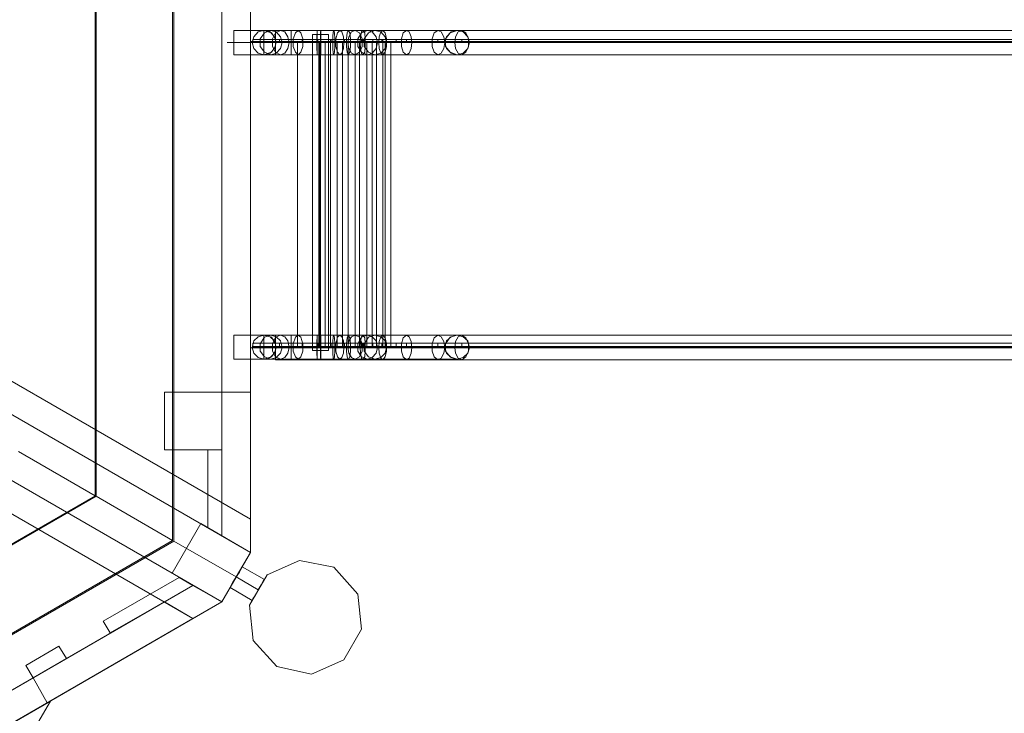
# Model space of a CAD drawing. Units: millimetres. Extents: x 1287 to 21749, y 662 to 6974.
# Drawn here: x 5109 to 6654, y 2960 to 4048 of the extents above; entities that cross this region are included whole.
import ezdxf

# ---------------------------------------------------------------- set-up
doc = ezdxf.new("R2010")
doc.units = ezdxf.units.MM
doc.header["$LTSCALE"] = 0.3
for name, color, linetype, lineweight in [('beslag', 253, 'Continuous', 9), ('bund', 32, 'Continuous', 9), ('indv. brædder', 32, 'Continuous', 9), ('matr', 32, 'Continuous', 9), ('robinia', 32, 'Continuous', 9)]:
    doc.layers.add(name, color=color, linetype=linetype, lineweight=lineweight)

msp = doc.modelspace()

# ---------------------------------------------------------------- linework, layer by layer
at = {"layer": 'beslag'}
for points in [[(5445.6, 3993.2), (5445.6, 4031.7), (5445.6, 3993.2)], [(5445.6, 4031.7), (5492.5, 4031.7), (5445.6, 4031.7)], [(5492.5, 4031.7), (5504.2, 4027.6), (5510.9, 4018.3), (5510.9, 4006.6), (5504.2, 3997.4), (5492.5, 3993.2), (5483.3, 3995.7), (5476.6, 4003.3), (5474.1, 4012.5), (5476.6, 4021.7), (5483.3, 4029.2)], [(5511.8, 4012.5), (5509.3, 4021.7), (5502.6, 4029.2), (5492.5, 4031.7), (5483.3, 4029.2), (5476.6, 4021.7), (5474.1, 4012.5), (5476.6, 4003.3), (5483.3, 3995.7), (5492.5, 3993.2), (5502.6, 3995.7), (5509.3, 4003.3), (5511.8, 4012.5)], [(5597.2, 4017.5), (5619, 4017.5), (5598, 4017.5), (5577.1, 4017.5), (5474.9, 4017.5), (5474.9, 4012.5), (5474.9, 4017.5), (5516.8, 4017.5), (5552.8, 4017.5)], [(5503.4, 4031.7), (5511.8, 4029.2), (5518.5, 4021.7), (5521, 4012.5), (5518.5, 4003.3), (5511.8, 3995.7), (5503.4, 3993.2), (5493.4, 3997.4), (5486.7, 4006.6), (5486.7, 4018.3), (5493.4, 4027.6)], [(5492.5, 4031.7), (5492.5, 3993.2), (5492.5, 4031.7)], [(5518.5, 4031.7), (5525.2, 4029.2), (5530.2, 4021.7), (5531.9, 4012.5), (5530.2, 4003.3), (5525.2, 3995.7), (5518.5, 3993.2), (5510.9, 3997.4), (5505.9, 4006.6), (5505.9, 4018.3), (5510.9, 4027.6)], [(5535.2, 4031.7), (5535.2, 4029.2), (5535.2, 4021.7), (5535.2, 4012.5), (5535.2, 4003.3), (5535.2, 3995.7), (5535.2, 3993.2), (5535.2, 3997.4), (5535.2, 4006.6), (5535.2, 4018.3), (5535.2, 4027.6)], [(5546.1, 4031.7), (5550.3, 4027.6), (5553.7, 4018.3), (5553.7, 4006.6), (5550.3, 3997.4), (5546.1, 3993.2), (5541.9, 3997.4), (5538.6, 4006.6), (5538.6, 4018.3), (5541.9, 4027.6)], [(5576.3, 4031.7), (5576.3, 4029.2), (5575.4, 4021.7), (5575.4, 4012.5), (5575.4, 4003.3), (5576.3, 3995.7), (5576.3, 3993.2), (5576.3, 3997.4), (5576.3, 4006.6), (5576.3, 4018.3), (5576.3, 4027.6)], [(5582.1, 4031.7), (5582.1, 4027.6), (5582.1, 4018.3), (5582.1, 4006.6), (5582.1, 3997.4), (5582.1, 3993.2), (5581.3, 3995.7), (5581.3, 4003.3), (5581.3, 4012.5), (5581.3, 4021.7), (5581.3, 4029.2)], [(5581.3, 4025), (5581.3, 3529.2)], [(5602.2, 4031.7), (5601.4, 4029.2), (5600.6, 4021.7), (5600.6, 4012.5), (5600.6, 4003.3), (5601.4, 3995.7), (5602.2, 3993.2), (5603.1, 3997.4), (5603.9, 4006.6), (5603.9, 4018.3), (5603.1, 4027.6)], [(5611.4, 4031.7), (5608.1, 4027.6), (5605.6, 4018.3), (5605.6, 4006.6), (5608.1, 3997.4), (5611.4, 3993.2), (5614.8, 3995.7), (5617.3, 4003.3), (5618.1, 4012.5), (5617.3, 4021.7), (5614.8, 4029.2)], [(5619, 4017.5), (5619, 4012.5)], [(5624.8, 4031.7), (5623.2, 4027.6), (5622.3, 4018.3), (5622.3, 4006.6), (5623.2, 3997.4), (5624.8, 3993.2), (5627.4, 3997.4), (5628.2, 4006.6), (5628.2, 4018.3), (5627.4, 4027.6)], [(5635.7, 4031.7), (5629.9, 4029.2), (5625.7, 4021.7), (5624, 4012.5), (5625.7, 4003.3), (5629.9, 3995.7), (5635.7, 3993.2), (5642.4, 3997.4), (5646.6, 4006.6), (5646.6, 4018.3), (5642.4, 4027.6)], [(5655, 4031.7), (5645.8, 4027.6), (5639.9, 4018.3), (5639.9, 4006.6), (5645.8, 3997.4), (5655, 3993.2), (5662.5, 3995.7), (5668.4, 4003.3), (5670.9, 4012.5), (5668.4, 4021.7), (5662.5, 4029.2)], [(5647.5, 4031.7), (5645.8, 4029.2), (5644.1, 4021.7), (5643.3, 4012.5), (5644.1, 4003.3), (5645.8, 3995.7), (5647.5, 3993.2), (5650.8, 3997.4), (5651.6, 4006.6), (5651.6, 4018.3), (5650.8, 4027.6)], [(5666.7, 4031.7), (5656.7, 4027.6), (5650, 4018.3), (5650, 4006.6), (5656.7, 3997.4), (5666.7, 3993.2), (5675.9, 3995.7), (5682.6, 4003.3), (5685.1, 4012.5), (5682.6, 4021.7), (5675.9, 4029.2)], [(5679.3, 4031.7), (5675.9, 4029.2), (5673.4, 4021.7), (5672.6, 4012.5), (5673.4, 4003.3), (5675.9, 3995.7), (5679.3, 3993.2), (5682.6, 3997.4), (5685.1, 4006.6), (5685.1, 4018.3), (5682.6, 4027.6)], [(5716.1, 4031.7), (5711.1, 4027.6), (5708.6, 4018.3), (5708.6, 4006.6), (5711.1, 3997.4), (5716.1, 3993.2), (5720.3, 3995.7), (5723.7, 4003.3), (5724.5, 4012.5), (5723.7, 4021.7), (5720.3, 4029.2)], [(5765.5, 4031.7), (5759.7, 4027.6), (5756.3, 4018.3), (5756.3, 4006.6), (5759.7, 3997.4), (5765.5, 3993.2), (5770.6, 3995.7), (5774.8, 4003.3), (5776.4, 4012.5), (5774.8, 4021.7), (5770.6, 4029.2)], [(5815, 4012.5), (5812.4, 4021.7), (5804.9, 4029.2), (5795.7, 4031.7), (5786.5, 4029.2), (5778.9, 4021.7), (5776.4, 4012.5), (5778.9, 4003.3), (5786.5, 3995.7), (5795.7, 3993.2), (5804.9, 3995.7), (5812.4, 4003.3), (5815, 4012.5)], [(5795.7, 4031.7), (5784.8, 4027.6), (5777.3, 4018.3), (5777.3, 4006.6), (5784.8, 3997.4), (5795.7, 3993.2), (5804.9, 3995.7), (5812.4, 4003.3), (5815, 4012.5), (5812.4, 4021.7), (5804.9, 4029.2)], [(5803.2, 4031.7), (5797.4, 4029.2), (5793.2, 4021.7), (5792.3, 4012.5), (5793.2, 4003.3), (5797.4, 3995.7), (5803.2, 3993.2), (5809.1, 3997.4), (5813.3, 4006.6), (5813.3, 4018.3), (5809.1, 4027.6)], [(5511.8, 4012.5), (5434.7, 4012.5), (5511.8, 4012.5)], [(5471.6, 4012.5), (5473.3, 4012.5), (5471.6, 4012.5)], [(5473.3, 4012.5), (5471.6, 4012.5), (5473.3, 4012.5)], [(5471.6, 4012.5), (5473.3, 4012.5), (5471.6, 4012.5)], [(5474.1, 4012.5), (5471.6, 4012.5), (5474.1, 4012.5)], [(5473.3, 4012.5), (5511.8, 4012.5), (5473.3, 4012.5)], [(5511.8, 4012.5), (5473.3, 4012.5), (5511.8, 4012.5)], [(5511.8, 4012.5), (5473.3, 4012.5), (5511.8, 4012.5)], [(5512.6, 4012.5), (5473.3, 4012.5), (5512.6, 4012.5)], [(5511.8, 4012.5), (5473.3, 4012.5), (5511.8, 4012.5)], [(5477.4, 4012.5), (5475.8, 4012.5), (5477.4, 4012.5)], [(5478.3, 4012.5), (5475.8, 4012.5), (5478.3, 4012.5)], [(5475.8, 4012.5), (5476.6, 4012.5), (5475.8, 4012.5)], [(5478.3, 4012.5), (5475.8, 4012.5), (5478.3, 4012.5)], [(5478.3, 4012.5), (5475.8, 4012.5), (5478.3, 4012.5)], [(5478.3, 4012.5), (5475.8, 4012.5), (5478.3, 4012.5)], [(5509.3, 4012.5), (5475.8, 4012.5), (5509.3, 4012.5)], [(5507.6, 4012.5), (5476.6, 4012.5), (5507.6, 4012.5)], [(5508.4, 4012.5), (5476.6, 4012.5), (5508.4, 4012.5)], [(5506.8, 4012.5), (5478.3, 4012.5), (5506.8, 4012.5)], [(5506.8, 4012.5), (5478.3, 4012.5), (5506.8, 4012.5)], [(5479.1, 4012.5), (5480.8, 4012.5), (5479.1, 4012.5)], [(5484.1, 4012.5), (5480.8, 4012.5), (5484.1, 4012.5)], [(5480.8, 4012.5), (5484.1, 4012.5), (5480.8, 4012.5)], [(5484.1, 4012.5), (5481.6, 4012.5), (5484.1, 4012.5)], [(5481.6, 4012.5), (5484.1, 4012.5), (5481.6, 4012.5)], [(5484.1, 4012.5), (5483.3, 4012.5), (5484.1, 4012.5)], [(5484.1, 4012.5), (5500.9, 4012.5), (5484.1, 4012.5)], [(5484.1, 4012.5), (5500.9, 4012.5), (5484.1, 4012.5)], [(5484.1, 4012.5), (5500.9, 4012.5), (5484.1, 4012.5)], [(5486.7, 4012.5), (5484.1, 4012.5), (5486.7, 4012.5)], [(5484.1, 4012.5), (5486.7, 4012.5), (5484.1, 4012.5)], [(5484.1, 4012.5), (5500.9, 4012.5), (5484.1, 4012.5)], [(5484.1, 4012.5), (5500.9, 4012.5), (5484.1, 4012.5)], [(5484.1, 4012.5), (5500.9, 4012.5), (5484.1, 4012.5)], [(5486.7, 4012.5), (5484.1, 4012.5), (5486.7, 4012.5)], [(5484.1, 4012.5), (5486.7, 4012.5), (5484.1, 4012.5)], [(5485.8, 4012.5), (5484.1, 4012.5), (5485.8, 4012.5)], [(5485.8, 4012.5), (5499.2, 4012.5), (5485.8, 4012.5)], [(5492.5, 4012.5), (5486.7, 4012.5), (5492.5, 4012.5)], [(5486.7, 4012.5), (5492.5, 4012.5), (5486.7, 4012.5)], [(5497.5, 4012.5), (5486.7, 4012.5), (5497.5, 4012.5)], [(5486.7, 4012.5), (5497.5, 4012.5), (5486.7, 4012.5)], [(5486.7, 4012.5), (5498.4, 4012.5), (5486.7, 4012.5)], [(5487.5, 4012.5), (5488.3, 4012.5), (5487.5, 4012.5)], [(5488.3, 4012.5), (5487.5, 4012.5), (5488.3, 4012.5)], [(5488.3, 4012.5), (5492.5, 4012.5), (5488.3, 4012.5)], [(5492.5, 4012.5), (5488.3, 4012.5), (5492.5, 4012.5)], [(5489.2, 4012.5), (5490, 4012.5), (5489.2, 4012.5)], [(5490, 4012.5), (5489.2, 4012.5), (5490, 4012.5)], [(5490, 4012.5), (5492.5, 4012.5), (5490, 4012.5)], [(5492.5, 4012.5), (5490, 4012.5), (5492.5, 4012.5)], [(5497.5, 4012.5), (5492.5, 4012.5), (5497.5, 4012.5)], [(5492.5, 4012.5), (5497.5, 4012.5), (5492.5, 4012.5)], [(5492.5, 4012.5), (5495, 4012.5), (5492.5, 4012.5)], [(5495, 4012.5), (5492.5, 4012.5), (5495, 4012.5)], [(5492.5, 4012.5), (5495.9, 4012.5), (5492.5, 4012.5)], [(5495.9, 4012.5), (5492.5, 4012.5), (5495.9, 4012.5)], [(5495, 4012.5), (5495.9, 4012.5), (5495, 4012.5)], [(5495.9, 4012.5), (5495, 4012.5), (5495.9, 4012.5)], [(5495.9, 4012.5), (5497.5, 4012.5), (5495.9, 4012.5)], [(5497.5, 4012.5), (5495.9, 4012.5), (5497.5, 4012.5)], [(5500.9, 4012.5), (5497.5, 4012.5), (5500.9, 4012.5)], [(5497.5, 4012.5), (5500.9, 4012.5), (5497.5, 4012.5)], [(5500.9, 4012.5), (5497.5, 4012.5), (5500.9, 4012.5)], [(5497.5, 4012.5), (5500.9, 4012.5), (5497.5, 4012.5)], [(5499.2, 4012.5), (5500.9, 4012.5), (5499.2, 4012.5)], [(5503.4, 4012.5), (5500.9, 4012.5), (5503.4, 4012.5)], [(5500.9, 4012.5), (5503.4, 4012.5), (5500.9, 4012.5)], [(5503.4, 4012.5), (5500.9, 4012.5), (5503.4, 4012.5)], [(5500.9, 4012.5), (5503.4, 4012.5), (5500.9, 4012.5)], [(5500.9, 4012.5), (5501.7, 4012.5), (5500.9, 4012.5)], [(5503.4, 4012.5), (5505.1, 4012.5), (5503.4, 4012.5)], [(5509.3, 4012.5), (5506.8, 4012.5), (5509.3, 4012.5)], [(5506.8, 4012.5), (5509.3, 4012.5), (5506.8, 4012.5)], [(5506.8, 4012.5), (5509.3, 4012.5), (5506.8, 4012.5)], [(5506.8, 4012.5), (5509.3, 4012.5), (5506.8, 4012.5)], [(5508.4, 4012.5), (5507.6, 4012.5), (5508.4, 4012.5)], [(5509.3, 4012.5), (5508.4, 4012.5), (5509.3, 4012.5)], [(5508.4, 4012.5), (5509.3, 4012.5), (5508.4, 4012.5)], [(5649.1, 4014.2), (5639.1, 4014.2), (5624, 4014.2), (5605.6, 4014.2), (5582.1, 4014.2), (5553.7, 4014.2), (5531.9, 4014.2), (5521, 4014.2), (5511.8, 4014.2), (5509.3, 4014.2), (5560.4, 4014.2), (5607.3, 4014.2), (5640.8, 4014.2), (5685.1, 4014.2), (5712.8, 4014.2), (5736.2, 4014.2), (5758, 4014.2), (5776.4, 4014.2)], [(5516, 4012.5), (5510.9, 4012.5), (5516, 4012.5)], [(5572.9, 4012.5), (5510.9, 4012.5), (5572.9, 4012.5)], [(5535.2, 4012.5), (5510.9, 4012.5)], [(5511.8, 4012.5), (5512.6, 4012.5), (5511.8, 4012.5)], [(5511.8, 4012.5), (5513.5, 4012.5), (5511.8, 4012.5)], [(5511.8, 4012.5), (5513.5, 4012.5), (5511.8, 4012.5)], [(5572.9, 4012.5), (5511.8, 4012.5), (5572.9, 4012.5)], [(5572.9, 4012.5), (5511.8, 4012.5), (5572.9, 4012.5)], [(5579.6, 4012.5), (5511.8, 4012.5), (5579.6, 4012.5)], [(5579.6, 4012.5), (5511.8, 4012.5), (5579.6, 4012.5)], [(5516, 4012.5), (5512.6, 4012.5), (5516, 4012.5)], [(5571.2, 4012.5), (5512.6, 4012.5), (5571.2, 4012.5)], [(5513.5, 4012.5), (5520.2, 4012.5), (5513.5, 4012.5)], [(5520.2, 4012.5), (5531, 4012.5), (5520.2, 4012.5)], [(5531, 4012.5), (5545.3, 4012.5), (5531, 4012.5)], [(5545.3, 4012.5), (5562, 4012.5), (5545.3, 4012.5)], [(5562, 4012.5), (5579.6, 4012.5), (5562, 4012.5)], [(5572.9, 4012.5), (5611.4, 4012.5), (5572.9, 4012.5)], [(5579.6, 4012.5), (5598, 4012.5), (5579.6, 4012.5)], [(5598, 4012.5), (5614.8, 4012.5), (5598, 4012.5)], [(5611.4, 4012.5), (5650, 4012.5), (5611.4, 4012.5)], [(5614.8, 4012.5), (5629.9, 4012.5), (5614.8, 4012.5)], [(5629.9, 4012.5), (5640.8, 4012.5), (5629.9, 4012.5)], [(5640.8, 4012.5), (5648.3, 4012.5), (5640.8, 4012.5)], [(5773.1, 4012.5), (5648.3, 4012.5), (5773.1, 4012.5)], [(5650, 4012.5), (5686.8, 4012.5), (5650, 4012.5)], [(5809.9, 4012.5), (5684.3, 4012.5), (5809.9, 4012.5)], [(5686.8, 4012.5), (5722, 4012.5), (5686.8, 4012.5)], [(5722, 4012.5), (5755.5, 4012.5), (5722, 4012.5)], [(5773.1, 4012.5), (5776.4, 4012.5), (5773.1, 4012.5)], [(5776.4, 4012.5), (5774.8, 4012.5), (5776.4, 4012.5)], [(5778.9, 4012.5), (5776.4, 4012.5), (5778.9, 4012.5)], [(5814.1, 4012.5), (5776.4, 4012.5), (5814.1, 4012.5)], [(5776.4, 4012.5), (5814.1, 4012.5), (5776.4, 4012.5)], [(5776.4, 4012.5), (5814.1, 4012.5), (5776.4, 4012.5)], [(5814.1, 4012.5), (5776.4, 4012.5), (5814.1, 4012.5)], [(5776.4, 4012.5), (5814.1, 4012.5), (5776.4, 4012.5)], [(5776.4, 4012.5), (5814.1, 4012.5), (5776.4, 4012.5)], [(5778.9, 4012.5), (5778.1, 4012.5), (5778.9, 4012.5)], [(5778.1, 4012.5), (5778.9, 4012.5), (5778.1, 4012.5)], [(5784.8, 4012.5), (5778.9, 4012.5), (5784.8, 4012.5)], [(5779.8, 4012.5), (5778.9, 4012.5), (5779.8, 4012.5)], [(5778.9, 4012.5), (5779.8, 4012.5), (5778.9, 4012.5)], [(5779.8, 4012.5), (5810.8, 4012.5), (5779.8, 4012.5)], [(5779.8, 4012.5), (5810.8, 4012.5), (5779.8, 4012.5)], [(5793.2, 4012.5), (5784.8, 4012.5), (5793.2, 4012.5)], [(5789.8, 4012.5), (5791.5, 4012.5), (5789.8, 4012.5)], [(5791.5, 4012.5), (5789.8, 4012.5), (5791.5, 4012.5)], [(5791.5, 4012.5), (5794.9, 4012.5), (5791.5, 4012.5)], [(5794.9, 4012.5), (5791.5, 4012.5), (5794.9, 4012.5)], [(5792.3, 4012.5), (5793.2, 4012.5), (5792.3, 4012.5)], [(5793.2, 4012.5), (5792.3, 4012.5), (5793.2, 4012.5)], [(5803.2, 4012.5), (5793.2, 4012.5), (5803.2, 4012.5)], [(5793.2, 4012.5), (5795.7, 4012.5), (5793.2, 4012.5)], [(5795.7, 4012.5), (5793.2, 4012.5), (5795.7, 4012.5)], [(5794.9, 4012.5), (5799, 4012.5), (5794.9, 4012.5)], [(5799, 4012.5), (5794.9, 4012.5), (5799, 4012.5)], [(5795.7, 4012.5), (5797.4, 4012.5), (5795.7, 4012.5)], [(5797.4, 4012.5), (5795.7, 4012.5), (5797.4, 4012.5)], [(5797.4, 4012.5), (5798.2, 4012.5), (5797.4, 4012.5)], [(5798.2, 4012.5), (5797.4, 4012.5), (5798.2, 4012.5)], [(5799, 4012.5), (5800.7, 4012.5), (5799, 4012.5)], [(5800.7, 4012.5), (5799, 4012.5), (5800.7, 4012.5)], [(5814.1, 4012.5), (5803.2, 4012.5), (5814.1, 4012.5)], [(5811.6, 4012.5), (5810.8, 4012.5), (5811.6, 4012.5)], [(5810.8, 4012.5), (5811.6, 4012.5), (5810.8, 4012.5)], [(5812.4, 4012.5), (5811.6, 4012.5), (5812.4, 4012.5)], [(5811.6, 4012.5), (5812.4, 4012.5), (5811.6, 4012.5)], [(5814.1, 4012.5), (5820, 4012.5), (5814.1, 4012.5)], [(5820, 4012.5), (5821.7, 4012.5), (5820, 4012.5)], [(5492.5, 3993.2), (5445.6, 3993.2), (5492.5, 3993.2)], [(5445.6, 3553.5), (5492.5, 3553.5)], [(5445.6, 3515.8), (5445.6, 3553.5)], [(5492.5, 3553.5), (5504.2, 3550.2), (5510.9, 3540.1), (5510.9, 3528.4), (5504.2, 3519.2), (5492.5, 3515.8), (5483.3, 3518.4), (5476.6, 3525.1), (5474.1, 3534.3), (5476.6, 3544.3), (5483.3, 3551)], [(5511.8, 3534.3), (5509.3, 3544.3), (5502.6, 3551), (5492.5, 3553.5), (5483.3, 3551), (5476.6, 3544.3), (5474.1, 3534.3), (5476.6, 3525.1), (5483.3, 3518.4), (5492.5, 3515.8), (5502.6, 3518.4), (5509.3, 3525.1), (5511.8, 3534.3)], [(5503.4, 3553.5), (5511.8, 3551), (5518.5, 3544.3), (5521, 3534.3), (5518.5, 3525.1), (5511.8, 3518.4), (5503.4, 3515.8), (5493.4, 3519.2), (5486.7, 3528.4), (5486.7, 3540.1), (5493.4, 3550.2)], [(5492.5, 3553.5), (5492.5, 3515.8)], [(5518.5, 3553.5), (5525.2, 3551), (5530.2, 3544.3), (5531.9, 3534.3), (5530.2, 3525.1), (5525.2, 3518.4), (5518.5, 3515.8), (5510.9, 3519.2), (5505.9, 3528.4), (5505.9, 3540.1), (5510.9, 3550.2)], [(5535.2, 3515), (5535.2, 3517.5), (5535.2, 3525.1), (5535.2, 3534.3), (5535.2, 3543.5), (5535.2, 3551), (5535.2, 3553.5), (5535.2, 3549.3), (5535.2, 3540.1), (5535.2, 3528.4), (5535.2, 3519.2)], [(5546.1, 3553.5), (5550.3, 3550.2), (5553.7, 3540.1), (5553.7, 3528.4), (5550.3, 3519.2), (5546.1, 3515.8), (5541.9, 3519.2), (5538.6, 3528.4), (5538.6, 3540.1), (5541.9, 3550.2)], [(5576.3, 3515), (5576.3, 3517.5), (5575.4, 3525.1), (5575.4, 3534.3), (5575.4, 3543.5), (5576.3, 3551), (5576.3, 3553.5), (5576.3, 3549.3), (5576.3, 3540.1), (5576.3, 3528.4), (5576.3, 3519.2)], [(5582.1, 3553.5), (5582.1, 3550.2), (5582.1, 3540.1), (5582.1, 3528.4), (5582.1, 3519.2), (5582.1, 3515.8), (5581.3, 3518.4), (5581.3, 3525.1), (5581.3, 3534.3), (5581.3, 3544.3), (5581.3, 3551)], [(5602.2, 3515), (5601.4, 3517.5), (5600.6, 3525.1), (5600.6, 3534.3), (5600.6, 3543.5), (5601.4, 3551), (5602.2, 3553.5), (5603.1, 3549.3), (5603.9, 3540.1), (5603.9, 3528.4), (5603.1, 3519.2)], [(5611.4, 3553.5), (5608.1, 3550.2), (5605.6, 3540.1), (5605.6, 3528.4), (5608.1, 3519.2), (5611.4, 3515.8), (5614.8, 3518.4), (5617.3, 3525.1), (5618.1, 3534.3), (5617.3, 3544.3), (5614.8, 3551)], [(5624.8, 3515), (5623.2, 3519.2), (5622.3, 3528.4), (5622.3, 3540.1), (5623.2, 3549.3), (5624.8, 3553.5), (5627.4, 3549.3), (5628.2, 3540.1), (5628.2, 3528.4), (5627.4, 3519.2)], [(5635.7, 3553.5), (5629.9, 3551), (5625.7, 3544.3), (5624, 3534.3), (5625.7, 3525.1), (5629.9, 3518.4), (5635.7, 3515.8), (5642.4, 3519.2), (5646.6, 3528.4), (5646.6, 3540.1), (5642.4, 3550.2)], [(5655, 3553.5), (5645.8, 3550.2), (5639.9, 3540.1), (5639.9, 3528.4), (5645.8, 3519.2), (5655, 3515.8), (5662.5, 3518.4), (5668.4, 3525.1), (5670.9, 3534.3), (5668.4, 3544.3), (5662.5, 3551)], [(5647.5, 3515), (5645.8, 3517.5), (5644.1, 3525.1), (5643.3, 3534.3), (5644.1, 3543.5), (5645.8, 3551), (5647.5, 3553.5), (5650.8, 3549.3), (5651.6, 3540.1), (5651.6, 3528.4), (5650.8, 3519.2)], [(5666.7, 3553.5), (5656.7, 3550.2), (5650, 3540.1), (5650, 3528.4), (5656.7, 3519.2), (5666.7, 3515.8), (5675.9, 3518.4), (5682.6, 3525.1), (5685.1, 3534.3), (5682.6, 3544.3), (5675.9, 3551)], [(5679.3, 3515), (5675.9, 3517.5), (5673.4, 3525.1), (5672.6, 3534.3), (5673.4, 3543.5), (5675.9, 3551), (5679.3, 3553.5), (5682.6, 3549.3), (5685.1, 3540.1), (5685.1, 3528.4), (5682.6, 3519.2)], [(5716.1, 3515), (5711.1, 3519.2), (5708.6, 3528.4), (5708.6, 3540.1), (5711.1, 3549.3), (5716.1, 3553.5), (5720.3, 3551), (5723.7, 3543.5), (5724.5, 3534.3), (5723.7, 3525.1), (5720.3, 3517.5)], [(5765.5, 3515), (5759.7, 3519.2), (5756.3, 3528.4), (5756.3, 3540.1), (5759.7, 3549.3), (5765.5, 3553.5), (5770.6, 3551), (5774.8, 3543.5), (5776.4, 3534.3), (5774.8, 3525.1), (5770.6, 3517.5)], [(5815, 3534.3), (5812.4, 3544.3), (5804.9, 3551), (5795.7, 3553.5), (5786.5, 3551), (5778.9, 3544.3), (5776.4, 3534.3), (5778.9, 3525.1), (5786.5, 3518.4), (5795.7, 3515.8), (5804.9, 3518.4), (5812.4, 3525.1), (5815, 3534.3)], [(5795.7, 3553.5), (5784.8, 3550.2), (5777.3, 3540.1), (5777.3, 3528.4), (5784.8, 3519.2), (5795.7, 3515.8), (5804.9, 3518.4), (5812.4, 3525.1), (5815, 3534.3), (5812.4, 3544.3), (5804.9, 3551)], [(5803.2, 3515), (5797.4, 3517.5), (5793.2, 3525.1), (5792.3, 3534.3), (5793.2, 3543.5), (5797.4, 3551), (5803.2, 3553.5), (5809.1, 3549.3), (5813.3, 3540.1), (5813.3, 3528.4), (5809.1, 3519.2)], [(5597.2, 3541), (5619, 3541), (5598, 3541), (5577.1, 3541), (5474.9, 3541), (5474.9, 3535.9), (5474.9, 3541), (5516.8, 3541), (5552.8, 3541)], [(5619, 3541), (5619, 3535.9)], [(5685.1, 3534.3), (5675.9, 3534.3), (5662.5, 3534.3), (5644.1, 3534.3), (5624, 3534.3), (5600.6, 3534.3), (5577.1, 3534.3), (5553.7, 3534.3), (5531.9, 3534.3), (5511.8, 3534.3), (5495.9, 3534.3), (5483.3, 3534.3), (5475.8, 3534.3), (5474.1, 3534.3), (5485.8, 3534.3), (5505.1, 3534.3), (5538.6, 3534.3), (5581.3, 3534.3), (5618.1, 3534.3), (5647.5, 3534.3), (5670.9, 3534.3)], [(5649.1, 3535.9), (5639.1, 3535.9), (5624, 3535.9), (5605.6, 3535.9), (5582.1, 3535.9), (5553.7, 3535.9), (5531.9, 3535.9), (5521, 3535.9), (5511.8, 3535.9), (5509.3, 3535.9), (5560.4, 3535.9), (5607.3, 3535.9), (5640.8, 3535.9), (5685.1, 3535.9), (5712.8, 3535.9), (5736.2, 3535.9), (5758, 3535.9), (5776.4, 3535.9)], [(5535.2, 3534.3), (5510.9, 3534.3)], [(5511.8, 3534.3), (5514.3, 3534.3), (5511.8, 3534.3)], [(5514.3, 3534.3), (5520.2, 3534.3), (5514.3, 3534.3)], [(5520.2, 3534.3), (5531, 3534.3), (5520.2, 3534.3)], [(5531, 3534.3), (5545.3, 3534.3), (5531, 3534.3)], [(5545.3, 3534.3), (5562, 3534.3), (5545.3, 3534.3)], [(5562, 3534.3), (5580.5, 3534.3), (5562, 3534.3)], [(5580.5, 3534.3), (5598, 3534.3), (5580.5, 3534.3)], [(5598, 3534.3), (5615.6, 3534.3), (5598, 3534.3)], [(5615.6, 3534.3), (5629.9, 3534.3), (5615.6, 3534.3)], [(5629.9, 3534.3), (5641.6, 3534.3), (5629.9, 3534.3)], [(5641.6, 3534.3), (5649.1, 3534.3), (5641.6, 3534.3)], [(5773.9, 3534.3), (5649.1, 3534.3), (5773.9, 3534.3)], [(5795.7, 3534.3), (5666.7, 3534.3), (5795.7, 3534.3)], [(5809.9, 3534.3), (5685.1, 3534.3), (5809.9, 3534.3)], [(5445.6, 3515.8), (5492.5, 3515.8)]]:
    msp.add_lwpolyline(points, close=True, dxfattribs=at)
for points in [[(5492.5, 4031.7), (5503.4, 4031.7), (5518.5, 4031.7)], [(5510.9, 3995.7), (5510.9, 4003.3), (5510.9, 4012.5), (5510.9, 4021.7), (5510.9, 4029.2), (5510.9, 4031.7)], [(5510.9, 4031.7), (5535.2, 4031.7), (5576.3, 4031.7), (5602.2, 4031.7), (5624.8, 4031.7), (5647.5, 4031.7), (5679.3, 4031.7), (5716.1, 4031.7), (5765.5, 4031.7), (5803.2, 4031.7), (7469, 4031.7)], [(5510.9, 4029.2), (5510.9, 4021.7), (5510.9, 4012.5), (5510.9, 4003.3), (5510.9, 3995.7), (5510.9, 3993.2)], [(5516.8, 4012.5), (5516.8, 4017.5)], [(5518.5, 4031.7), (5546.1, 4031.7), (5582.1, 4031.7), (5611.4, 4031.7), (5635.7, 4031.7), (5655, 4031.7), (5666.7, 4031.7), (5795.7, 4031.7)], [(5552.8, 4012.5), (5552.8, 4017.5)], [(5570.4, 4025), (5575.4, 4025), (5581.3, 4025), (5587.2, 4025), (5592.2, 4025), (5593.9, 4025), (5592.2, 4025), (5587.2, 4025), (5581.3, 4025), (5575.4, 4025), (5570.4, 4025), (5568.7, 4025), (5568.7, 3529.2)], [(5592.2, 3529.2), (5587.2, 3529.2), (5581.3, 3529.2), (5575.4, 3529.2), (5570.4, 3529.2), (5568.7, 3529.2), (5570.4, 3529.2), (5575.4, 3529.2), (5581.3, 3529.2), (5587.2, 3529.2), (5592.2, 3529.2), (5593.9, 3529.2), (5593.9, 4025)], [(5577.1, 4012.5), (5577.1, 4017.5)], [(5597.2, 4012.5), (5597.2, 4017.5)], [(5598, 4012.5), (5598, 4017.5)], [(8127.3, 4012.5), (8127.3, 4017.5), (8024.3, 4017.5), (7954.8, 4017.5), (7835.9, 4017.5), (7739.6, 4017.5), (7666.7, 4017.5), (7606.4, 4017.5), (7536, 4017.5), (7467.4, 4017.5), (5803.2, 4017.5), (5765.5, 4017.5), (5716.1, 4017.5), (5677.6, 4017.5), (5648.3, 4017.5), (5619, 4017.5)], [(5619, 4017.5), (5645.8, 4017.5), (5663.4, 4017.5)], [(5645.8, 4012.5), (5645.8, 4017.5)], [(5648.3, 4012.5), (5648.3, 4017.5)], [(5663.4, 4012.5), (5663.4, 4017.5), (5679.3, 4017.5), (5700.2, 4017.5), (7269.7, 4017.5), (7298.2, 4017.5), (7334.2, 4017.5), (7361.8, 4017.5), (7392.8, 4017.5), (7449.8, 4017.5), (7497.5, 4017.5), (7539.4, 4017.5), (7589.6, 4017.5), (7641.6, 4017.5), (7686.8, 4017.5), (7743.7, 4017.5), (7790.6, 4017.5), (7845.9, 4017.5), (7930.5, 4017.5), (7987.5, 4017.5), (8203.5, 4017.5), (8127.3, 4017.5)], [(5677.6, 4012.5), (5677.6, 4017.5)], [(5679.3, 4012.5), (5679.3, 4017.5)], [(5700.2, 4012.5), (5700.2, 4017.5)], [(5716.1, 4012.5), (5716.1, 4017.5)], [(5765.5, 4012.5), (5765.5, 4017.5)], [(5803.2, 4012.5), (5803.2, 4017.5)], [(5434.7, 4012.5), (5436.4, 4012.5), (5438.1, 4012.5), (5474.1, 4012.5)], [(7239.6, 4014.2), (5691.8, 4014.2), (5679.3, 4014.2), (5662.5, 4014.2), (5642.4, 4014.2), (5624.8, 4014.2), (5607.3, 4014.2), (5588.8, 4014.2), (5578.8, 4014.2), (5471.6, 4014.2), (5471.6, 3533.4), (5471.6, 4014.2), (5545.3, 4014.2), (5579.6, 4014.2), (5597.2, 4014.2), (5615.6, 4014.2), (5635.7, 4014.2), (5654.2, 4014.2), (5669.2, 4014.2), (5682.6, 4014.2), (7303.2, 4014.2)], [(5473.3, 4012.5), (5475.8, 4012.5), (5483.3, 4012.5), (5495, 4012.5), (5510.9, 4012.5), (5531, 4012.5), (5552.8, 4012.5), (5576.3, 4012.5), (5600.6, 4012.5), (5623.2, 4012.5), (5644.1, 4012.5), (5661.7, 4012.5), (5675.1, 4012.5), (5684.3, 4012.5)], [(5474.1, 4012.5), (5485.8, 4012.5), (5505.1, 4012.5)], [(7467.4, 4012.5), (5803.2, 4012.5), (5765.5, 4012.5), (5716.1, 4012.5), (5677.6, 4012.5), (5648.3, 4012.5), (5619, 4012.5), (5597.2, 4012.5), (5552.8, 4012.5), (5516.8, 4012.5), (5474.9, 4012.5), (5577.1, 4012.5), (5598, 4012.5), (5619, 4012.5), (5645.8, 4012.5), (5663.4, 4012.5), (5679.3, 4012.5), (5700.2, 4012.5), (7269.7, 4012.5)], [(5505.1, 4012.5), (5538.6, 4012.5), (5581.3, 4012.5), (5618.1, 4012.5), (5647.5, 4012.5), (5670.9, 4012.5), (5685.1, 4012.5), (5815, 4012.5)], [(5509.3, 4012.5), (5511.8, 4012.5), (5511.8, 4014.2)], [(5560.4, 4012.5), (5509.3, 4012.5), (5509.3, 4014.2)], [(5553.7, 4014.2), (5553.7, 4012.5), (5531.9, 4012.5), (5521, 4012.5), (5511.8, 4012.5), (5521, 4012.5), (5521, 4014.2)], [(7469.9, 4012.5), (5803.2, 4012.5), (5766.4, 4012.5), (5716.1, 4012.5), (5679.3, 4012.5), (5648.3, 4012.5), (5625.7, 4012.5), (5602.2, 4012.5), (5576.3, 4012.5), (5536.1, 4012.5), (5511.8, 4012.5)], [(5521, 4012.5), (5531.9, 4012.5), (5531.9, 4014.2)], [(5531.9, 4012.5), (5553.7, 4012.5), (5582.1, 4012.5), (5605.6, 4012.5), (5624, 4012.5), (5639.1, 4012.5), (5649.1, 4012.5), (5776.4, 4012.5)], [(7479.9, 4012.5), (5814.1, 4012.5), (5776.4, 4012.5), (5724.5, 4012.5), (5685.1, 4012.5), (5652.5, 4012.5), (5628.2, 4012.5), (5603.9, 4012.5), (5576.3, 4012.5), (5535.2, 4012.5), (5575.4, 4012.5), (5600.6, 4012.5), (5622.3, 4012.5), (5643.3, 4012.5), (5672.6, 4012.5), (5707.8, 4012.5), (5755.5, 4012.5), (5792.3, 4012.5), (7459, 4012.5)], [(5545.3, 3533.4), (5545.3, 4014.2)], [(5553.7, 4012.5), (5582.1, 4012.5), (5582.1, 4014.2)], [(5607.3, 4012.5), (5560.4, 4012.5), (5560.4, 4014.2)], [(5774.8, 4012.5), (5773.9, 4012.5), (5770.6, 4012.5), (5767.2, 4012.5), (5732, 4012.5), (5694.4, 4012.5), (5655, 4012.5), (5613.1, 4012.5), (5571.2, 4012.5)], [(5777.3, 4012.5), (5739.6, 4012.5), (5700.2, 4012.5), (5659.2, 4012.5), (5615.6, 4012.5), (5572.9, 4012.5), (5614, 4012.5), (5654.2, 4012.5), (5693.5, 4012.5), (5731.2, 4012.5), (5766.4, 4012.5)], [(5578.8, 3533.4), (5578.8, 4014.2)], [(5579.6, 3533.4), (5579.6, 4014.2)], [(7270.5, 4012.5), (5697.7, 4012.5), (5670.9, 4012.5), (5642.4, 4012.5), (5611.4, 4012.5), (5579.6, 4012.5), (5610.6, 4012.5), (5640.8, 4012.5), (5670.1, 4012.5), (5696, 4012.5), (7268.9, 4012.5)], [(5582.1, 4012.5), (5605.6, 4012.5), (5605.6, 4014.2)], [(5588.8, 3533.4), (5588.8, 4014.2)], [(5597.2, 3533.4), (5597.2, 4014.2)], [(5605.6, 4012.5), (5624, 4012.5), (5624, 4014.2)], [(5640.8, 4012.5), (5607.3, 4012.5), (5607.3, 4014.2), (5607.3, 3533.4)], [(5615.6, 3533.4), (5615.6, 4014.2)], [(5624, 4012.5), (5639.1, 4012.5), (5639.1, 4014.2)], [(5624.8, 3533.4), (5624.8, 4014.2)], [(5635.7, 3533.4), (5635.7, 4014.2)], [(5639.1, 4012.5), (5649.1, 4012.5), (5649.1, 4014.2)], [(5685.1, 4012.5), (5640.8, 4012.5), (5640.8, 4014.2)], [(5642.4, 3533.4), (5642.4, 4014.2)], [(5649.1, 4012.5), (5776.4, 4012.5), (5776.4, 4014.2)], [(5654.2, 3533.4), (5654.2, 4014.2)], [(5662.5, 3533.4), (5662.5, 4014.2)], [(5669.2, 3533.4), (5669.2, 4014.2)], [(5679.3, 3533.4), (5679.3, 4014.2)], [(5682.6, 3533.4), (5682.6, 4014.2)], [(5712.8, 4012.5), (5685.1, 4012.5), (5685.1, 4014.2)], [(5691.8, 3533.4), (5691.8, 4014.2)], [(5736.2, 4012.5), (5712.8, 4012.5), (5712.8, 4014.2)], [(5758, 4012.5), (5736.2, 4012.5), (5736.2, 4014.2)], [(5755.5, 4012.5), (7466.5, 4012.5)], [(5776.4, 4014.2), (5776.4, 4012.5), (5758, 4012.5), (5758, 4014.2)], [(5803.2, 4012.5), (7469.9, 4012.5), (7550.3, 4012.5), (7634, 4012.5), (7720.3, 4012.5), (7808.2, 4012.5), (7898.7, 4012.5), (7990.8, 4012.5), (8084.6, 4012.5), (8179.2, 4012.5), (8274.7, 4012.5), (8410.4, 4012.5)], [(5809.9, 4012.5), (5814.1, 4012.5), (7480.8, 4012.5), (7570.4, 4012.5), (7664.2, 4012.5), (7760.5, 4012.5), (7860.2, 4012.5), (7962.3, 4012.5), (8065.3, 4012.5), (8170.9, 4012.5), (8277.2, 4012.5), (8412.9, 4012.5)], [(5492.5, 3993.2), (5503.4, 3993.2), (5518.5, 3993.2)], [(5510.9, 3993.2), (5535.2, 3993.2), (5576.3, 3993.2), (5602.2, 3993.2), (5624.8, 3993.2), (5647.5, 3993.2), (5679.3, 3993.2), (5716.1, 3993.2), (5765.5, 3993.2), (5803.2, 3993.2), (7469, 3993.2)], [(5518.5, 3993.2), (5546.1, 3993.2), (5582.1, 3993.2), (5611.4, 3993.2), (5635.7, 3993.2), (5655, 3993.2), (5666.7, 3993.2), (5795.7, 3993.2)], [(5492.5, 3553.5), (5503.4, 3553.5), (5518.5, 3553.5), (5546.1, 3553.5), (5582.1, 3553.5), (5611.4, 3553.5), (5635.7, 3553.5), (5655, 3553.5), (5666.7, 3553.5), (5795.7, 3553.5)], [(5510.9, 3517.5), (5510.9, 3525.1), (5510.9, 3534.3), (5510.9, 3543.5), (5510.9, 3551), (5510.9, 3553.5)], [(5510.9, 3553.5), (5535.2, 3553.5), (5576.3, 3553.5), (5602.2, 3553.5), (5624.8, 3553.5), (5647.5, 3553.5), (5679.3, 3553.5), (5716.1, 3553.5), (5765.5, 3553.5), (5803.2, 3553.5), (7469, 3553.5), (7536, 3553.5), (7605.6, 3553.5), (7669.2, 3553.5)], [(5510.9, 3551), (5510.9, 3543.5), (5510.9, 3534.3), (5510.9, 3525.1), (5510.9, 3517.5), (5510.9, 3515)], [(5516.8, 3535.9), (5516.8, 3541)], [(5552.8, 3535.9), (5552.8, 3541)], [(5577.1, 3535.9), (5577.1, 3541)], [(5597.2, 3535.9), (5597.2, 3541)], [(5598, 3535.9), (5598, 3541)], [(8127.3, 3535.9), (8127.3, 3541), (8024.3, 3541), (7954.8, 3541), (7835.9, 3541), (7739.6, 3541), (7666.7, 3541), (7606.4, 3541), (7536, 3541), (7467.4, 3541), (5803.2, 3541), (5765.5, 3541), (5716.1, 3541), (5677.6, 3541), (5648.3, 3541), (5619, 3541)], [(5619, 3541), (5645.8, 3541), (5663.4, 3541), (5679.3, 3541), (5700.2, 3541), (7269.7, 3541), (7298.2, 3541), (7334.2, 3541), (7361.8, 3541), (7392.8, 3541), (7449.8, 3541), (7497.5, 3541), (7539.4, 3541), (7589.6, 3541), (7641.6, 3541), (7686.8, 3541), (7743.7, 3541), (7790.6, 3541), (7845.9, 3541), (7930.5, 3541), (7987.5, 3541), (8203.5, 3541), (8127.3, 3541)], [(5645.8, 3535.9), (5645.8, 3541)], [(5648.3, 3535.9), (5648.3, 3541)], [(5663.4, 3535.9), (5663.4, 3541)], [(5677.6, 3535.9), (5677.6, 3541)], [(5679.3, 3535.9), (5679.3, 3541)], [(5700.2, 3535.9), (5700.2, 3541)], [(5716.1, 3535.9), (5716.1, 3541)], [(5765.5, 3535.9), (5765.5, 3541)], [(5803.2, 3535.9), (5803.2, 3541)], [(7239.6, 3533.4), (5691.8, 3533.4), (5679.3, 3533.4), (5662.5, 3533.4), (5642.4, 3533.4), (5624.8, 3533.4), (5607.3, 3533.4), (5588.8, 3533.4), (5578.8, 3533.4), (5471.6, 3533.4), (5545.3, 3533.4), (5579.6, 3533.4), (5597.2, 3533.4), (5615.6, 3533.4), (5635.7, 3533.4), (5654.2, 3533.4), (5669.2, 3533.4), (5682.6, 3533.4), (7303.2, 3533.4)], [(7467.4, 3535.9), (5803.2, 3535.9), (5765.5, 3535.9), (5716.1, 3535.9), (5677.6, 3535.9), (5648.3, 3535.9), (5619, 3535.9), (5597.2, 3535.9), (5552.8, 3535.9), (5516.8, 3535.9), (5474.9, 3535.9), (5577.1, 3535.9), (5598, 3535.9), (5619, 3535.9), (5645.8, 3535.9), (5663.4, 3535.9), (5679.3, 3535.9), (5700.2, 3535.9), (7269.7, 3535.9)], [(5795.7, 3534.3), (5666.7, 3534.3), (5655, 3534.3), (5635.7, 3534.3), (5611.4, 3534.3), (5582.1, 3534.3), (5546.1, 3534.3), (5518.5, 3534.3), (5503.4, 3534.3), (5492.5, 3534.3), (5495.9, 3534.3), (5504.2, 3534.3), (5517.6, 3534.3), (5536.1, 3534.3), (5557, 3534.3), (5579.6, 3534.3), (5603.1, 3534.3), (5624, 3534.3), (5643.3, 3534.3), (5657.5, 3534.3), (5666.7, 3534.3)], [(5509.3, 3534.3), (5511.8, 3534.3), (5511.8, 3535.9)], [(5560.4, 3534.3), (5509.3, 3534.3), (5509.3, 3535.9)], [(5511.8, 3534.3), (5521, 3534.3), (5521, 3535.9)], [(5511.8, 3534.3), (5521, 3534.3), (5531.9, 3534.3), (5553.7, 3534.3), (5582.1, 3534.3), (5605.6, 3534.3), (5624, 3534.3), (5639.1, 3534.3), (5649.1, 3534.3), (5776.4, 3534.3)], [(5521, 3534.3), (5531.9, 3534.3), (5531.9, 3535.9)], [(5531.9, 3534.3), (5553.7, 3534.3), (5553.7, 3535.9)], [(7479.9, 3534.3), (5814.1, 3534.3), (5776.4, 3534.3), (5724.5, 3534.3), (5685.1, 3534.3), (5652.5, 3534.3), (5628.2, 3534.3), (5603.9, 3534.3), (5576.3, 3534.3), (5535.2, 3534.3), (5575.4, 3534.3), (5600.6, 3534.3), (5622.3, 3534.3), (5643.3, 3534.3), (5672.6, 3534.3), (5707.8, 3534.3), (5755.5, 3534.3), (5792.3, 3534.3), (7459, 3534.3)], [(5553.7, 3534.3), (5582.1, 3534.3), (5582.1, 3535.9)], [(5607.3, 3534.3), (5560.4, 3534.3), (5560.4, 3535.9)], [(5582.1, 3534.3), (5605.6, 3534.3), (5605.6, 3535.9)], [(5605.6, 3534.3), (5624, 3534.3), (5624, 3535.9)], [(5640.8, 3534.3), (5607.3, 3534.3), (5607.3, 3535.9)], [(5624, 3534.3), (5639.1, 3534.3), (5639.1, 3535.9)], [(5639.1, 3534.3), (5649.1, 3534.3), (5649.1, 3535.9)], [(5685.1, 3534.3), (5640.8, 3534.3), (5640.8, 3535.9)], [(5649.1, 3534.3), (5776.4, 3534.3), (5776.4, 3535.9)], [(5712.8, 3534.3), (5685.1, 3534.3), (5685.1, 3535.9)], [(5685.1, 3534.3), (5815, 3534.3), (5809.9, 3534.3)], [(5736.2, 3534.3), (5712.8, 3534.3), (5712.8, 3535.9)], [(5758, 3534.3), (5736.2, 3534.3), (5736.2, 3535.9)], [(5776.4, 3535.9), (5776.4, 3534.3), (5758, 3534.3), (5758, 3535.9)], [(5492.5, 3515.8), (5503.4, 3515.8), (5518.5, 3515.8), (5546.1, 3515.8), (5582.1, 3515.8), (5611.4, 3515.8), (5635.7, 3515.8), (5655, 3515.8), (5666.7, 3515.8), (5795.7, 3515.8)], [(5510.9, 3515), (5535.2, 3515), (5576.3, 3515), (5602.2, 3515), (5624.8, 3515), (5647.5, 3515), (5679.3, 3515), (5716.1, 3515), (5765.5, 3515), (5803.2, 3515), (7469, 3515), (7536, 3515), (7605.6, 3515), (7669.2, 3515), (7739.6, 3515)]]:
    msp.add_lwpolyline(points, dxfattribs=at)
at = {"layer": 'beslag', "flags": 128}
for points in [[(5491.7, 3168.3), (5488.3, 3161.6), (5483.3, 3154), (5479.1, 3145.7), (5474.9, 3139.8), (5474.1, 3137.3), (5474.9, 3139.8), (5479.1, 3145.7), (5483.3, 3154), (5488.3, 3161.6), (5491.7, 3168.3), (5493.4, 3170), (5458.2, 3190.1), (5457.3, 3188.4), (5454, 3181.7), (5449, 3174.1), (5443.9, 3165.8), (5440.6, 3159.9), (5439.8, 3157.4), (5474.1, 3137.3)], [(5491.7, 3168.3), (5488.3, 3161.6), (5483.3, 3154), (5479.1, 3145.7), (5474.9, 3139.8), (5474.1, 3137.3), (5474.9, 3139.8), (5479.1, 3145.7), (5483.3, 3154), (5488.3, 3161.6), (5491.7, 3168.3), (5493.4, 3170), (5458.2, 3190.1), (5457.3, 3188.4), (5454, 3181.7), (5449, 3174.1), (5443.9, 3165.8), (5440.6, 3159.9), (5439.8, 3157.4), (5474.1, 3137.3)], [(5440.6, 3159.9), (5443.9, 3165.8), (5449, 3174.1), (5454, 3181.7), (5457.3, 3188.4), (5458.2, 3190.1)], [(5440.6, 3159.9), (5443.9, 3165.8), (5449, 3174.1), (5454, 3181.7), (5457.3, 3188.4), (5458.2, 3190.1)]]:
    msp.add_lwpolyline(points, dxfattribs=at)
msp.add_lwpolyline([(5483.3, 3154), (5449, 3174.1)], close=True, dxfattribs=at)
msp.add_lwpolyline([(5483.3, 3154), (5449, 3174.1)], close=True, dxfattribs=at)
at = {"layer": 'bund', "flags": 128}
msp.add_lwpolyline([(4724.5, 2729.4), (4814.1, 2729.4), (4724.5, 2729.4), (5157.5, 2979), (5112.3, 2901.1), (4814.1, 2729.4), (5112.3, 2901.1), (5157.5, 2979)], close=True, dxfattribs=at)
at = {"layer": 'indv. brædder', "flags": 128}
for points in [[(5426.4, 3373.5), (5404.6, 3373.5), (5404.6, 3251.2), (5426.4, 3238.6), (5426.4, 3373.5)], [(5404.6, 3373.5), (5426.4, 3373.5), (5426.4, 3238.6), (5404.6, 3251.2), (5404.6, 3373.5)], [(5251.3, 3086.2), (5381.1, 3160.7), (5359.4, 3173.3), (5240.4, 3104.6)], [(5359.4, 3173.3), (5381.1, 3160.7), (5251.3, 3086.2), (5240.4, 3104.6), (5359.4, 3173.3)], [(5182.6, 3046), (5130.7, 3015.8), (5119, 3035.1), (5170.9, 3065.3)], [(5119, 3035.1), (5130.7, 3015.8), (5182.6, 3046), (5170.9, 3065.3), (5119, 3035.1)]]:
    msp.add_lwpolyline(points, close=True, dxfattribs=at)
at = {"layer": 'matr', "flags": 128}
for points in [[(3438.9, 4438.8), (5471.6, 3264.6), (3438.9, 4438.8), (3394.6, 4412.8), (5471.6, 3212.7), (3394.6, 4412.8)], [(3349.3, 4283), (5381.1, 3108.8), (3349.3, 4283), (3349.3, 4334.9), (5426.4, 3134.8), (3349.3, 4334.9)], [(5449, 3174.1), (5471.6, 3212.7), (5471.6, 4334.9), (5471.6, 3212.7), (5449, 3174.1), (5351, 3230.3)], [(5349.3, 4316.5), (5229.5, 4247), (5229.5, 3300.6), (5229.5, 4247)], [(5349.3, 4316.5), (5349.3, 3231.1)], [(5351, 4317.3), (5351, 3230.3)], [(5426.4, 3290.6), (5426.4, 4257), (5426.4, 3290.6), (5471.6, 3264.6), (5471.6, 4283), (5471.6, 3264.6)], [(5227.9, 4246.1), (5107.3, 4176.6), (5227.9, 4246.1), (5227.9, 3301.4), (5107.3, 3371), (5227.9, 3301.4)], [(5426.4, 3463.9), (5426.4, 3238.6)], [(5426.4, 3463.9), (5471.6, 3463.9)], [(5471.6, 3463.9), (5426.4, 3463.9)], [(5426.4, 3463.9), (5426.4, 3238.6)], [(5471.6, 3212.7), (5471.6, 3463.9)], [(5471.6, 3212.7), (5471.6, 3463.9)], [(4410.5, 2829.9), (4410.5, 2968.1), (4410.5, 2829.9), (5227.9, 3301.4), (5107.3, 3371), (5227.9, 3301.4)], [(4410.5, 2688.4), (4410.5, 2827.4), (5229.5, 3300.6), (4410.5, 2827.4)], [(5229.5, 3300.6), (5349.3, 3231.1)], [(5229.5, 3300.6), (5349.3, 3231.1)], [(5471.6, 3212.7), (5471.6, 3264.6)], [(5348.5, 3180), (5393.7, 3257.9), (5471.6, 3212.7), (5426.4, 3134.8)], [(5426.4, 3134.8), (5348.5, 3180), (5393.7, 3257.9), (5471.6, 3212.7), (5426.4, 3134.8)], [(5348.5, 3180), (5393.7, 3257.9)], [(5393.7, 3257.9), (5471.6, 3212.7)], [(4410.5, 2688.4), (5349.3, 3231.1)], [(4410.5, 2686.7), (5351, 3230.3)], [(5449, 3174.1), (5426.4, 3134.8), (4455.7, 2573.6), (5426.4, 3134.8), (5449, 3174.1), (5351, 3230.3)], [(5471.6, 3212.7), (5426.4, 3238.6)], [(5426.4, 3238.6), (5471.6, 3212.7)], [(5471.6, 3212.7), (5426.4, 3134.8), (5471.6, 3212.7)], [(5426.4, 3134.8), (5348.5, 3180)], [(4455.7, 2625.6), (5381.1, 3160.7), (5426.4, 3134.8), (5381.1, 3160.7)], [(5130.7, 3015.8), (5152.5, 2976.5), (5426.4, 3134.8), (5381.1, 3160.7)], [(5426.4, 3134.8), (5381.1, 3160.7), (5130.7, 3015.8), (5152.5, 2976.5)], [(5426.4, 3134.8), (4455.7, 2573.6)], [(5336.7, 3134.8), (4500.1, 2651.5), (5336.7, 3134.8), (5381.1, 3108.8), (4500.1, 2599.6), (5381.1, 3108.8)], [(5426.4, 3134.8), (5381.1, 3108.8)]]:
    msp.add_lwpolyline(points, close=True, dxfattribs=at)
at = {"layer": 'robinia', "flags": 128}
for points in [[(5426.4, 3373.5), (5336.7, 3373.5), (5336.7, 3463.9), (5426.4, 3463.9)], [(5426.4, 3463.9), (5426.4, 3373.5), (5336.7, 3373.5), (5336.7, 3463.9), (5426.4, 3463.9)], [(5618.1, 3044.3), (5645.8, 3092.1), (5639.9, 3147.3), (5602.2, 3189.2), (5548.6, 3200.1), (5497.5, 3177.5), (5469.9, 3129.8), (5475.8, 3074.5), (5512.6, 3033.4), (5567.1, 3021.7), (5618.1, 3044.3), (5567.1, 3021.7), (5512.6, 3033.4), (5475.8, 3074.5), (5469.9, 3129.8), (5497.5, 3177.5), (5548.6, 3200.1), (5602.2, 3189.2), (5639.9, 3147.3), (5645.8, 3092.1)]]:
    msp.add_lwpolyline(points, close=True, dxfattribs=at)

doc.saveas('drawing.dxf')
